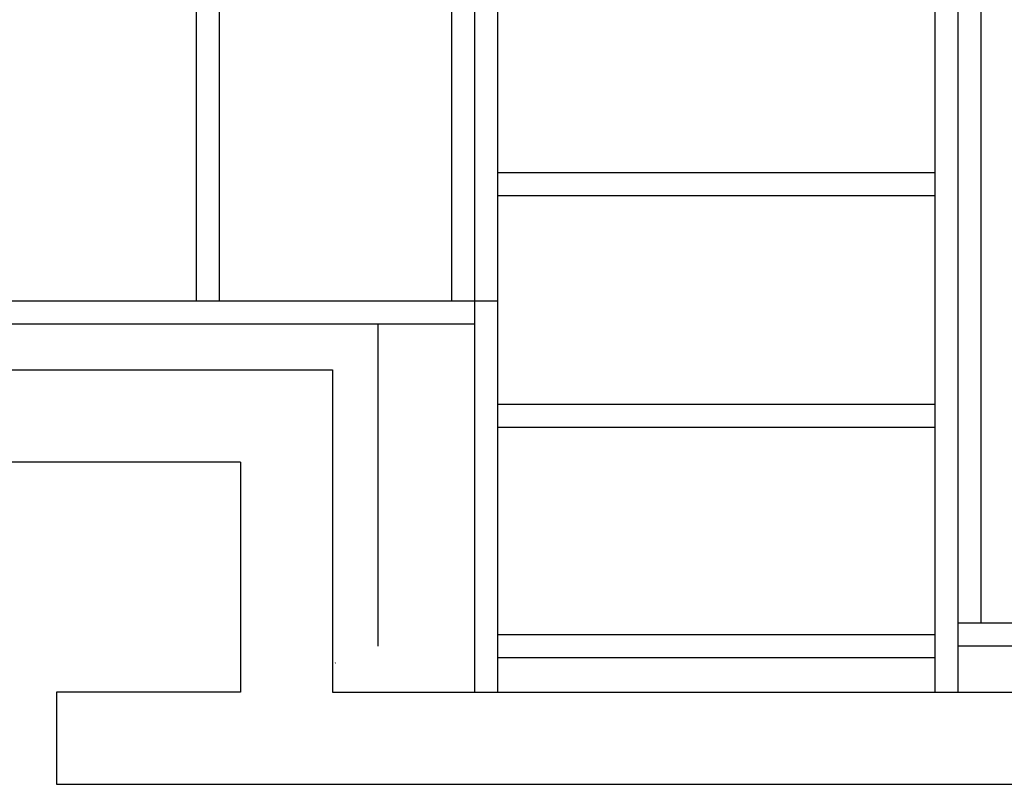
# Model space of a CAD drawing. Units: millimetres. Extents: x 11272 to 106846, y 7967 to 69090.
# Drawn here: x 18897 to 21037, y 13523 to 15185 of the extents above; entities that cross this region are included whole.
import ezdxf

# ---------------------------------------------------------------- set-up
doc = ezdxf.new("R2010")
doc.units = ezdxf.units.MM
for name, color, linetype in [('Fin', 1, 'Continuous'), ('MURS', 6, 'Continuous'), ('Structure métal.', 251, 'Continuous')]:
    doc.layers.add(name, color=color, linetype=linetype)

msp = doc.modelspace()

# ---------------------------------------------------------------- linework, layer by layer
at = {"layer": 'Fin'}
for p, q in [((19885.6, 33163.3), (19885.6, 13723.3)), ((19935.6, 33163.3), (19935.6, 13723.3)), ((20885.6, 33163.3), (20885.6, 13723.3)), ((20935.6, 33163.3), (20935.6, 13723.3)), ((19280.6, 15423.7), (19280.6, 14574.1)), ((19330.6, 15423.7), (19330.6, 14574.1)), ((19835.6, 15423.7), (19835.6, 14573.3)), ((20985.6, 15423.7), (20985.6, 13873.3)), ((20885.6, 14852.2), (19935.6, 14852.2)), ((20885.6, 14802.2), (19935.6, 14802.2)), ((19935.6, 14573.3), (15345.4, 14573.3)), ((19675.4, 14523.3), (14922.1, 14523.3)), ((19885.6, 14523.3), (15395.4, 14523.3)), ((19675.4, 14523.7), (19675.4, 13823.3)), ((20885.6, 14348.7), (19935.6, 14348.7)), ((20885.6, 14298.7), (19935.6, 14298.7)), ((25705.6, 13873.3), (20935.6, 13873.3)), ((20885.6, 13848.3), (19935.6, 13848.3)), ((25655.6, 13823.3), (20935.6, 13823.3)), ((20885.6, 13798.3), (19935.6, 13798.3))]:
    msp.add_line(p, q, dxfattribs=at)
at = {"layer": 'MURS'}
for p, q in [((19577.1, 14423.2), (14850.1, 14423.2)), ((19577.1, 14424.1), (19577.1, 13723.2)), ((19377.1, 14223.2), (14699.6, 14223.2)), ((19377.1, 14223.2), (19377.1, 13723.2)), ((18977.1, 13723.2), (18977.1, 13523.2)), ((19377.1, 13723.2), (18977.1, 13723.2)), ((19577.1, 13723.2), (27577.2, 13723.2)), ((18977.1, 13523.2), (27577.2, 13523.2))]:
    msp.add_line(p, q, dxfattribs=at)
at = {"layer": 'Structure métal.'}
for p, q in [((19581.3, 13787.3), (19581.5, 13787.3)), ((19581.3, 13787.3), (19581.5, 13787.3)), ((19583, 13787.2), (19583.2, 13787.2)), ((19583, 13787.2), (19583.2, 13787.2))]:
    msp.add_line(p, q, dxfattribs=at)

doc.saveas('drawing.dxf')
